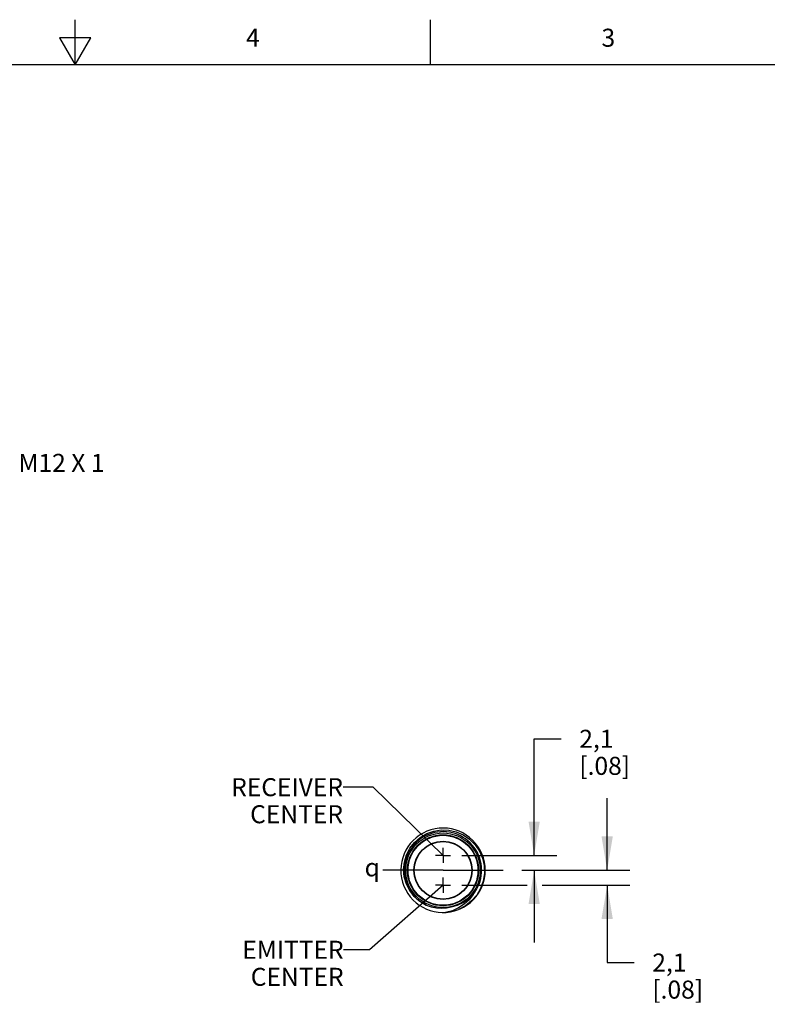
# Model space of a CAD drawing. Units: inches. Extents: x 0.4 to 16.6, y 0.6 to 10.4.
# Drawn here: x 8.2 to 12.3, y 4.9 to 10.4 of the extents above; entities that cross this region are included whole.
import ezdxf

# ---------------------------------------------------------------- set-up
doc = ezdxf.new("R2010")
doc.units = ezdxf.units.IN
doc.header["$LTSCALE"] = 0.935
doc.header["$MEASUREMENT"] = 0
doc.linetypes.add('CENTER', pattern=[0.6, 0.375, -0.075, 0.075, -0.075])
doc.layers.get('0').update_dxf_attribs({"linetype": 'CONTINUOUS'})
for name, color, linetype in [('AXIS', 7, 'CONTINUOUS'), ('AXIS_COSMETIC_THREADS', 7, 'CONTINUOUS'), ('NOTES', 7, 'CONTINUOUS'), ('SCHEME_DIMS', 7, 'CONTINUOUS')]:
    doc.layers.add(name, color=color, linetype=linetype)
doc.styles.add('TEXTSTYLE_2', font='txt', dxfattribs={"width": 0.8})
doc.styles.add('TEXTSTYLE_6', font='gdt')
doc.dimstyles.new('DIMSTYLE_1', dxfattribs={"dimtxt": 0.1, "dimasz": 0.1875, "dimexe": 0.125, "dimexo": 0.0625, "dimgap": 0.1, "dimtad": 0, "dimtih": 1, "dimtoh": 1, "dimdec": 3, "dimzin": 4, "dimdsep": 46, "dimtxsty": 'STANDARD', "dimblk": '_FILLED', "dimblk1": '_FILLED', "dimblk2": '_FILLED', "dimcen": 0.09, "dimadec": 3, "dimazin": 1, "dimtp": 0.001, "dimtm": 0.001, "dimtfac": 1, "dimtdec": 3, "dimtofl": 0, "dimtmove": 0, "dimatfit": 3, "dimldrblk": '_FILLED', "dimfxl": 1, "dimtolj": 1, "dimtzin": 4, "dimarcsym": 0})
doc.dimstyles.get("Standard").update_dxf_attribs({"dimtxt": 0.1, "dimasz": 0.1875, "dimexe": 0.125, "dimexo": 0.0625, "dimgap": 0.09, "dimtad": 0, "dimtih": 1, "dimtoh": 1, "dimdec": 3, "dimzin": 4, "dimdsep": 46, "dimtxsty": 'STANDARD', "dimblk": '_FILLED', "dimblk1": '_FILLED', "dimblk2": '_FILLED', "dimcen": 0.09, "dimadec": 3, "dimazin": 1, "dimtol": 1, "dimtp": 0.005, "dimtm": 0.005, "dimtfac": 1, "dimtdec": 3, "dimtofl": 0, "dimtmove": 0, "dimatfit": 3, "dimldrblk": '_FILLED', "dimfxl": 1, "dimtolj": 1, "dimtzin": 4, "dimarcsym": 0})

# ---------------------------------------------------------------- blocks, each defined once
blk = doc.blocks.new('_FILLED')
at = {"color": 0, "linetype": 'BYBLOCK'}
blk.add_solid([(0, 0), (-1, 0.167), (-1, -0.167)], dxfattribs=at)
blk = doc.blocks.new('*D4')
at = {"layer": 'SCHEME_DIMS', "color": 7, "linetype": 'CONTINUOUS'}
for p, q in [((11.0439, 5.7285), (11.0439, 6.3748)), ((11.0439, 6.3748), (11.1939, 6.3748)), ((10.6433, 5.7285), (11.1689, 5.7285)), ((10.99, 5.6458), (11.1689, 5.6458)), ((11.0439, 5.6458), (11.0439, 5.2458))]:
    blk.add_line(p, q, dxfattribs=at)
at = {"layer": 'SCHEME_DIMS', "color": 7, "linetype": 'CONTINUOUS', "xscale": 0.1875, "yscale": 0.1875, "zscale": 0.1875}
for p, rotation in [((11.0439, 5.7285), 270), ((11.0439, 5.6458), 90)]:
    blk.add_blockref('_FILLED', p, dxfattribs=dict(at, rotation=rotation))
at = {"layer": 'SCHEME_DIMS', "color": 7, "linetype": 'CONTINUOUS', "insert": (11.2939, 6.4248), "char_height": 0.1, "width": 0.5, "attachment_point": 1, "line_spacing_factor": 0.9}
blk.add_mtext('2,1\\P[.08]', dxfattribs=at)
blk = doc.blocks.new('*D5')
at = {"layer": 'SCHEME_DIMS', "color": 7, "linetype": 'CONTINUOUS'}
for p, q in [((11.4485, 5.6458), (11.4485, 6.0458)), ((10.9762, 5.6458), (11.5735, 5.6458)), ((10.6434, 5.5631), (11.0055, 5.5631)), ((11.089, 5.5631), (11.5735, 5.5631)), ((11.4485, 5.5631), (11.4485, 5.1342)), ((11.4485, 5.1342), (11.5985, 5.1342))]:
    blk.add_line(p, q, dxfattribs=at)
at = {"layer": 'SCHEME_DIMS', "color": 7, "linetype": 'CONTINUOUS', "xscale": 0.1875, "yscale": 0.1875, "zscale": 0.1875}
for p, rotation in [((11.4485, 5.6458), 270), ((11.4485, 5.5631), 90)]:
    blk.add_blockref('_FILLED', p, dxfattribs=dict(at, rotation=rotation))
at = {"layer": 'SCHEME_DIMS', "color": 7, "linetype": 'CONTINUOUS', "insert": (11.6985, 5.1842), "char_height": 0.1, "width": 0.5, "attachment_point": 1, "line_spacing_factor": 0.9}
blk.add_mtext('2,1\\P[.08]', dxfattribs=at)

msp = doc.modelspace()

# ---------------------------------------------------------------- linework, layer by layer
at = {"color": 7, "linetype": 'CONTINUOUS'}
for p, q in [((8.5, 10.112), (8.5, 10.362)), ((10.47, 10.112), (10.47, 10.362)), ((8.4134, 10.262), (8.5, 10.112)), ((8.5866, 10.262), (8.4134, 10.262)), ((8.5, 10.112), (8.5866, 10.262)), ((16.38, 10.112), (0.62, 10.112)), ((10.6631, 5.4486), (10.6247, 5.4283))]:
    msp.add_line(p, q, dxfattribs=at)
for points in [[(10.3552, 5.7676), (10.3808, 5.8004), (10.4122, 5.8278), (10.4483, 5.8489), (10.4878, 5.8629), (10.5293, 5.8693), (10.5714, 5.8678), (10.6125, 5.8584), (10.6512, 5.8415)], [(10.6512, 5.8415), (10.6862, 5.8176), (10.7162, 5.7875), (10.7401, 5.7523), (10.757, 5.7131), (10.7664, 5.6714), (10.7679, 5.6285), (10.7614, 5.5861), (10.747, 5.5455), (10.7253, 5.5082), (10.6971, 5.4755), (10.6631, 5.4486)], [(10.4454, 5.453), (10.4102, 5.4736), (10.3795, 5.5005), (10.3544, 5.5328), (10.3357, 5.5693), (10.3243, 5.6088), (10.3205, 5.6499), (10.3245, 5.691), (10.3362, 5.7307), (10.3552, 5.7676)], [(10.5842, 5.4423), (10.6191, 5.4518), (10.6512, 5.4668), (10.68, 5.4867), (10.7052, 5.5111)], [(10.7052, 5.5111), (10.6832, 5.4824), (10.6562, 5.4573), (10.6251, 5.4369)], [(10.4454, 5.453), (10.4731, 5.4431), (10.5019, 5.4372), (10.5305, 5.4353), (10.5581, 5.4371), (10.5842, 5.4423)], [(10.6251, 5.4369), (10.5905, 5.4217), (10.5533, 5.4124)]]:
    msp.add_lwpolyline(points, dxfattribs=at)
for radius in [0.1939, 0.1594]:
    msp.add_circle((10.5387, 5.6458), radius, dxfattribs=at)
for radius, start, end in [(0.2339, 293.2355, 291.5835), (0.2142, 321.0307, 244.1693)]:
    msp.add_arc((10.5387, 5.6458), radius, start, end, dxfattribs=at)
at = {"layer": 'AXIS', "color": 7, "linetype": 'CENTER'}
for p, q in [((10.5387, 5.7285), (10.5387, 5.7706)), ((10.5387, 5.7285), (10.4966, 5.7285)), ((10.5387, 5.7285), (10.5387, 5.6863)), ((10.5387, 5.7285), (10.5808, 5.7285)), ((10.5387, 5.6458), (10.2049, 5.6458)), ((10.5387, 5.6458), (10.8726, 5.6458)), ((10.5387, 5.5631), (10.5387, 5.6053)), ((10.5387, 5.5631), (10.4965, 5.5631)), ((10.5387, 5.5631), (10.5809, 5.5631)), ((10.5387, 5.5631), (10.5387, 5.5209))]:
    msp.add_line(p, q, dxfattribs=at)
at = {"layer": 'AXIS', "color": 7, "linetype": 'CONTINUOUS'}
for radius in [0.2067, 0.1969]:
    msp.add_circle((10.5387, 5.6458), radius, dxfattribs=at)
at = {"layer": 'AXIS_COSMETIC_THREADS', "color": 7, "linetype": 'CONTINUOUS'}
msp.add_circle((10.5387, 5.6458), 0.1614, dxfattribs=at)

# ---------------------------------------------------------------- texts
at = {"color": 7, "linetype": 'CONTINUOUS', "char_height": 0.1, "width": 0.08, "attachment_point": 2, "line_spacing_factor": 0.9, "style": 'TEXTSTYLE_2'}
for s, insert in [('4', (9.485, 10.312)), ('3', (11.455, 10.312))]:
    msp.add_mtext(s, dxfattribs=dict(at, insert=insert))
at = {"layer": 'NOTES', "color": 7, "linetype": 'CONTINUOUS', "char_height": 0.1, "line_spacing_factor": 0.9}
for s, insert, width, attachment_point in [('M12 X 1', (8.1859, 7.9547), 0.7, 1), ('RECEIVER\\PCENTER', (9.9845, 6.1565), 0.8, 3), ('EMITTER\\PCENTER', (9.988, 5.255), 0.7, 3)]:
    msp.add_mtext(s, dxfattribs=dict(at, insert=insert, width=width, attachment_point=attachment_point))
at = {"layer": 'NOTES', "color": 7, "linetype": 'CONTINUOUS', "insert": (10.1041, 5.7119), "char_height": 0.1, "width": 0.141667, "attachment_point": 1, "line_spacing_factor": 0.9, "style": 'TEXTSTYLE_6'}
msp.add_mtext('{\\fgdt;q}', dxfattribs=at)

# ---------------------------------------------------------------- dimensions: what is measured, and where the dimension line sits
at = {"layer": 'SCHEME_DIMS', "color": 7, "linetype": 'CONTINUOUS'}
for base, p1, p2, angle, picture, middle in [((11.0439, 5.7285), (11.2314, 5.6458), (10.5808, 5.7285), 90, '*D4', (11.5439, 6.2998)), ((11.4485, 5.5631), (10.9137, 5.6458), (10.5809, 5.5631), 270, '*D5', (11.9485, 5.0592))]:
    dim = msp.add_linear_dim(base=base, p1=p1, p2=p2, angle=angle, text='<>\\P[]', dimstyle='DIMSTYLE_1', dxfattribs=at)
    dim.commit()
    dim.dimension.update_dxf_attribs({"geometry": picture, "text_midpoint": middle, "dimtype": 160})

# ---------------------------------------------------------------- leaders
at = {"layer": 'NOTES', "color": 7, "linetype": 'CONTINUOUS'}
for points in [[(10.5387, 5.7285), (10.1511, 6.1065), (9.9845, 6.1065)], [(10.5387, 5.5631), (10.1318, 5.205), (9.988, 5.205)]]:
    msp.add_leader(points, dimstyle='STANDARD', override={"dimtad": 0, "dimldrblk": 'NONE'}, dxfattribs=at)

doc.saveas('drawing.dxf')
